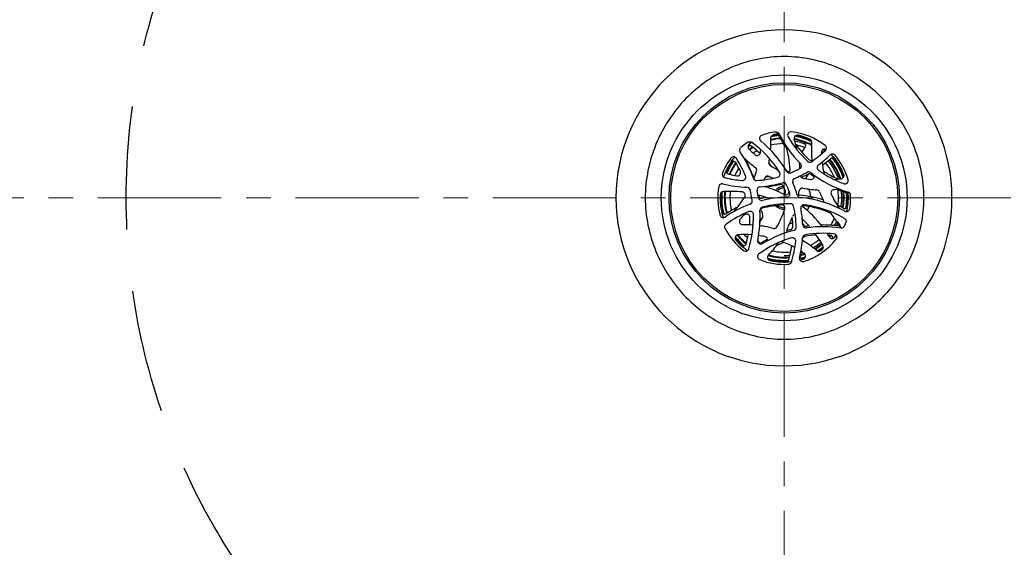
# Model space of a CAD drawing. Units: millimetres. Extents: x 72 to 14364, y -1404 to 2603.
# Drawn here: x 10897 to 11196, y 1329 to 1489 of the extents above; entities that cross this region are included whole.
import ezdxf

# ---------------------------------------------------------------- set-up
doc = ezdxf.new("R2010")
doc.units = ezdxf.units.MM
doc.header["$MEASUREMENT"] = 0
doc.linetypes.add('CENTER', pattern=[2, 1.25, -0.25, 0.25, -0.25])
doc.linetypes.add('HIDDEN', pattern=[0.375, 0.25, -0.125])
doc.layers.add('Centerline', color=4, linetype='CENTER', lineweight=15)
doc.layers.add('Dimensions', color=7, linetype='Continuous')

msp = doc.modelspace()

# ---------------------------------------------------------------- linework, layer by layer
for p, q in [((11119.4, 1451.56), (11119.43, 1451.57)), ((11119.4, 1451.56), (11119.43, 1451.57)), ((11127.67, 1454.16), (11127.69, 1454.16)), ((11127.67, 1454.16), (11127.69, 1454.16)), ((11134.66, 1448.57), (11135.68, 1450.27)), ((11146.54, 1443.12), (11146.56, 1443.08)), ((11146.55, 1443.13), (11146.57, 1443.09)), ((11136.52, 1441.96), (11135.99, 1441.09)), ((11110.67, 1429.93), (11110.66, 1429.97)), ((11110.67, 1429.93), (11110.66, 1429.97)), ((11121.88, 1427.34), (11122.5, 1428.36)), ((11126.78, 1425.78), (11126.62, 1425.52)), ((11114.78, 1422.04), (11114.81, 1422.01)), ((11114.78, 1422.04), (11114.81, 1422.01))]:
    msp.add_line(p, q)
for radius in [37.36, 35, 34.5]:
    msp.add_circle((11129.25, 1434.73), radius)
for centre, radius, start, end in [((11129.18, 1434.73), 51.06, 0.0001, 180), ((11129.25, 1434.73), 20.2, 97.407, 109.7717), ((11131.29, 1453.82), 1, 83.88, 210.289), ((11129.25, 1434.73), 20.2, 51.995, 83.88), ((11129.25, 1434.73), 20.2, 123.0617, 130.9187), ((11129.25, 1434.71), 19.51, 120.3269, 122.7065), ((11099.92, 1424.96), 33, 32.1716, 53.9164), ((11122.75, 1452.79), 1, 109.7717, 230.6489), ((11099.92, 1424.96), 35, 30.6065, 50.6491), ((11090.21, 1452.06), 35, 355.4374, 1.4564), ((11129.25, 1434.73), 18.2, 93.8567, 102.8357), ((11129.25, 1434.73), 18, 93.5639, 102.9694), ((11129.25, 1434.73), 19, 94.981, 102.1296), ((11129.25, 1434.73), 19.2, 95.4476, 101.666), ((11129.25, 1434.72), 19.51, 95.0808, 99.4817), ((11126.79, 1453.06), 1, 27.4198, 97.634), ((11129.25, 1434.72), 19.51, 94.6395, 95.0798), ((11158.92, 1469.96), 35, 206.7265, 225.0715), ((11158.74, 1469.64), 35, 207.4198, 214.8482), ((11158.92, 1469.96), 33, 210.289, 226.8997), ((11133.26, 1452.78), 1, 77.4565, 198.3086), ((11129.25, 1434.73), 18.2, 62.8146, 80.4328), ((11099.09, 1441.47), 35, 12.9161, 18.3086), ((11129.25, 1434.73), 18, 62.5251, 80.1895), ((11129.25, 1434.73), 17.5, 67.941, 79.3198), ((11129.25, 1434.73), 19, 63.9437, 80.1105), ((11129.25, 1434.73), 19.2, 64.4147, 79.6329), ((11129.23, 1434.67), 19.56, 66.6074, 77.4407), ((11134.83, 1450.78), 1, 328.9576, 68.9307), ((11136.59, 1451.7), 1, 356.3774, 66.5916), ((11172.52, 1449.43), 35, 176.3774, 185.9072), ((11116.67, 1449.23), 1, 130.9185, 214.2827), ((11086.92, 1428.96), 35, 19.5686, 34.283), ((11119.25, 1450.29), 1, 122.7073, 224.7499), ((11129.25, 1434.73), 19, 122.8759, 125.3625), ((11129.18, 1434.92), 19, 123.5005, 125.0667), ((11129.27, 1434.69), 19.23, 124.6861, 124.9243), ((11128.77, 1434.42), 19.31, 122.0655, 122.797), ((11129.27, 1434.69), 19.23, 123.3277, 124.6861), ((11118.49, 1449.74), 1.04, 89.224, 95.6123), ((11141.26, 1472.12), 32, 224.7499, 229.2279), ((11129.25, 1434.73), 18.2, 121.9359, 125.7062), ((11129.25, 1434.73), 18, 121.6992, 125.6011), ((11118.54, 1449.87), 0.892, 52.1375, 58.1545), ((11099.92, 1424.96), 32, 46.5845, 53.2034), ((11129.25, 1434.73), 16.5, 119.9406, 124.5771), ((11090.21, 1452.06), 32, 353.6701, 355.2125), ((11129.25, 1434.73), 16.5, 90.8932, 104.2644), ((11099.09, 1441.47), 32, 3.2296, 16.6612), ((11158.74, 1469.64), 32, 215.7622, 226.5353), ((11129.25, 1434.73), 16.5, 67.6754, 77.3257), ((11118.92, 1472.96), 33, 304.522, 313.787), ((11141.54, 1448.55), 1, 63.6083, 181.6177), ((11129.25, 1434.73), 18, 49.8019, 51.0752), ((11120.26, 1472.96), 32, 309.3445, 310.6525), ((11129.25, 1434.73), 18.2, 49.6974, 51.3389), ((11140.46, 1449.44), 1, 310.6525, 6.153), ((11129.25, 1434.73), 19, 50.0473, 51.0038), ((11141.07, 1449.85), 1, 313.787, 51.995), ((11129.25, 1434.73), 20.2, 143.2222, 158.2218), ((11129.23, 1434.73), 19.48, 140.3851, 161.0498), ((11129.25, 1434.73), 19.19, 144.6027, 155.9626), ((11129.25, 1434.73), 19, 144.1688, 156.4047), ((11113.76, 1444.85), 1, 29.7996, 142.6259), ((11113.87, 1446.22), 1, 32.652, 143.2222), ((11086.92, 1428.96), 33, 22.1943, 32.652), ((11141.26, 1472.12), 35, 225.9836, 233.5955), ((11086.86, 1429.45), 35, 20.3449, 29.1416), ((11129.25, 1434.73), 16.5, 135.1103, 135.3036), ((11121.02, 1448.64), 1, 229.2279, 353.6701), ((11125.58, 1445.37), 1, 169.3025, 239.6124), ((11090.21, 1452.06), 35, 349.3025, 351.1054), ((11099.09, 1441.47), 35, 3.5037, 6.6864), ((11137.06, 1446.59), 1, 226.8997, 304.522), ((11137.42, 1447.14), 1, 226.5353, 284.9968), ((11118.92, 1472.96), 35, 306.3502, 314.0343), ((11172.52, 1449.43), 32, 181.6177, 182.4941), ((11172.52, 1449.43), 32, 186.8709, 193.4336), ((11120.26, 1472.96), 35, 306.1339, 311.2447), ((11129.25, 1434.73), 17.5, 19.0556, 40.2114), ((11129.25, 1434.73), 18, 18.762, 40.2076), ((11129.25, 1434.73), 18.2, 18.6565, 40.2354), ((11143.95, 1447.07), 1, 40.0287, 134.0343), ((11144, 1445.89), 1, 43.4362, 131.2447), ((11129.25, 1434.73), 19.5, 21.6527, 42.8489), ((11129.25, 1434.73), 19, 19.0082, 39.7666), ((11129.4, 1434.66), 19.13, 39.3771, 39.745), ((11129.25, 1434.73), 19.2, 19.4808, 39.29), ((11129.36, 1434.63), 19.17, 37.8595, 39.3767), ((11129.34, 1434.61), 19.2, 37.5555, 37.8599), ((11129.32, 1434.6), 19.22, 36.6666, 37.5554), ((11129.25, 1434.73), 20.2, 15.8969, 40.0287), ((11129.31, 1434.59), 19.24, 35.8156, 36.6666), ((11129.29, 1434.58), 19.26, 26.3524, 35.8092), ((11112.65, 1442.91), 1, 155.667, 255.7923), ((11129.25, 1434.73), 18.2, 143.8453, 156.7499), ((11129.25, 1434.73), 18, 144.0957, 156.6423), ((11129.25, 1434.73), 16.5, 146.653, 155.619), ((11086.86, 1429.45), 32, 24.7125, 29.7996), ((11115.02, 1442.41), 1, 260.2703, 24.7125), ((11090.21, 1452.06), 32, 338.7168, 343.2856), ((11119.9, 1443.14), 1, 343.2856, 53.5955), ((11099.92, 1424.96), 32, 37.2908, 39.5771), ((11141.26, 1472.12), 32, 239.6124, 244.2144), ((11130.63, 1443.75), 1, 211.4622, 287.8737), ((11130.91, 1443.28), 1, 210.6065, 291.9946), ((11130, 1444.7), 2, 283.853, 300.3096), ((11130.04, 1443.22), 1, 300.1946, 3.2296), ((11118.92, 1472.96), 33, 291.9946, 297.097), ((11133.5, 1444.47), 1, 297.097, 45.0715), ((11136.69, 1441.64), 1, 51.8546, 119.5679), ((11140.26, 1443.96), 1, 126.3502, 234.3247), ((11158.92, 1469.96), 33, 234.3247, 249.4879), ((11141.49, 1443.88), 1, 126.1339, 127.6032), ((11158.74, 1469.64), 32, 236.7603, 245.9236), ((11129.25, 1434.73), 16.5, 22.2902, 40.2937), ((11129.3, 1434.58), 19.25, 22.0883, 26.2108), ((11111.42, 1441.85), 1, 158.2218, 256.4299), ((11118.92, 1472.96), 33, 256.4299, 265.751), ((11120.26, 1472.96), 32, 255.7923, 260.2703), ((11116.55, 1441.04), 1, 265.751, 22.1943), ((11120.62, 1441.96), 1, 200.3449, 248.461), ((11120.84, 1441.01), 1, 199.5686, 273.441), ((11118.92, 1472.96), 33, 273.441, 284.6378), ((11090.21, 1452.06), 35, 340.2459, 341.0784), ((11124.26, 1440.38), 1, 61.8197, 161.0784), ((11120.26, 1472.96), 32, 275.9993, 278.0094), ((11129.25, 1434.73), 8, 124.8097, 125.1857), ((11141.26, 1472.12), 35, 241.8197, 243.8785), ((11127.01, 1441.99), 1, 284.6378, 32.1716), ((11132.76, 1439.72), 1, 112.5978, 204.2117), ((11118.92, 1472.96), 35, 292.5978, 299.5674), ((11135.08, 1441.74), 1, 197.804, 258.5005), ((11120.26, 1472.96), 35, 293.9183, 297.5114), ((11141.26, 1472.12), 32, 258.5005, 262.9137), ((11137.71, 1440.06), 2, 148.9576, 164.5086), ((11136.89, 1441.03), 1, 52.6267, 117.5114), ((11158.92, 1469.96), 35, 231.8543, 253.0504), ((11137.44, 1441.35), 1, 262.9137, 12.9618), ((11158.74, 1469.64), 35, 232.6267, 234.4967), ((11141.26, 1472.12), 32, 275.7934, 279.6101), ((11146.44, 1441.55), 1, 279.6101, 21.6527), ((11129.32, 1434.59), 19.22, 20.6554, 22.0873), ((11129.31, 1434.59), 19.24, 20.0837, 20.6554), ((11147.71, 1439.98), 1, 249.4879, 15.8969), ((11129.25, 1434.73), 20.2, 170.1882, 195.0483), ((11110.33, 1438), 1, 76.1826, 170.1882), ((11110.77, 1435.62), 1, 94.2462, 177.2227), ((11118.92, 1472.96), 35, 256.1826, 268.3766), ((11113.06, 1404.71), 32, 83.7607, 94.2462), ((11129.25, 1434.73), 18.2, 173.9348, 195.2055), ((11129.25, 1434.73), 18, 173.825, 195.0351), ((11129.25, 1434.73), 16.5, 173.1079, 193.4809), ((11117.9, 1436.97), 1, 14.5042, 88.3766), ((11086.92, 1428.96), 33, 8.6457, 14.5042), ((11121.99, 1437.09), 1, 94.8915, 193.0537), ((11086.92, 1428.96), 35, 9.565, 13.0537), ((11118.92, 1472.96), 35, 274.8915, 286.2029), ((11123.79, 1439.07), 1, 237.9497, 252.6702), ((11113.06, 1404.71), 35, 62.4656, 72.6702), ((11120.26, 1472.96), 35, 275.3219, 282.6164), ((11129.25, 1434.73), 3.5, 93.44, 139.6578), ((11129.25, 1434.73), 3, 89.5984, 136.6914), ((11129.25, 1434.73), 3, 89.5934, 136.6822), ((11128.12, 1437.83), 1, 24.5357, 102.6164), ((11128.97, 1438.39), 1, 24.8147, 106.2029), ((11141.26, 1472.12), 35, 249.284, 250.6676), ((11099.92, 1424.96), 32, 22.0494, 24.5357), ((11128.66, 1436.59), 1, 303.4954, 22.0494), ((11099.92, 1424.96), 33, 20.0818, 24.8147), ((11099.09, 1441.47), 32, 351.007, 351.5416), ((11099.92, 1424.96), 35, 17.5342, 24.2116), ((11099.09, 1441.47), 35, 349.5671, 352.3899), ((11134.77, 1436.71), 1, 79.604, 172.3899), ((11141.26, 1472.12), 35, 259.604, 266.469), ((11129.25, 1434.73), 8, 2.472, 19.5831), ((11139.05, 1436.18), 1, 21.5843, 86.469), ((11144.46, 1436.26), 1, 95.0915, 205.1396), ((11141.26, 1472.12), 35, 275.0915, 277.7486), ((11158.74, 1469.64), 35, 247.3384, 252.1933), ((11129.25, 1434.73), 16.5, 351.9342, 8.6968), ((11129.25, 1434.73), 17.5, 350.8823, 6.8503), ((11129.25, 1434.73), 18, 350.3815, 6.0586), ((11129.18, 1434.73), 51.06, 180.0002, 359.9998), ((11129.24, 1434.72), 19.49, 177.2203, 196.348), ((11129.26, 1434.72), 19.21, 175.0182, 179.6642), ((11129.25, 1434.73), 19.19, 179.6651, 194.3544), ((11129.25, 1434.73), 19, 174.5757, 194.9092), ((11090.21, 1452.06), 32, 317.6857, 327.7668), ((11116.43, 1435.52), 1, 327.7668, 83.7607), ((11118.56, 1433.77), 1, 290.0862, 8.6457), ((11121.64, 1434.5), 1, 73.9445, 108.6136), ((11122.33, 1435.63), 1, 189.8997, 283.7126), ((11122.42, 1434.94), 1, 189.565, 283.6579), ((11113.06, 1404.71), 32, 68.2783, 73.9445), ((11130.86, 1400.66), 35, 101.9034, 103.7126), ((11130.92, 1399.96), 35, 91.505, 103.6579), ((11129.7, 1436.63), 1, 242.4656, 351.007), ((11129.98, 1435.94), 1, 271.505, 20.0818), ((11134.25, 1435.8), 1, 197.5342, 264.6968), ((11134.02, 1436.52), 1, 244.9011, 264.9708), ((11130.86, 1400.66), 35, 73.0883, 84.9708), ((11130.92, 1399.96), 35, 61.3565, 84.6968), ((11172.52, 1449.43), 35, 201.5843, 207.3951), ((11172.52, 1449.43), 32, 205.1396, 213.9907), ((11129.25, 1434.73), 18.2, 350.2212, 5.7629), ((11129.25, 1434.73), 19, 350.5175, 4.6221), ((11147.73, 1435.36), 1, 3.4633, 72.1933), ((11129.25, 1434.73), 19.2, 351.0005, 4.1545), ((11129.25, 1434.73), 19.5, 349.1594, 5.2073), ((11129.22, 1434.57), 19.33, 353.659, 359.7941), ((11129.26, 1434.57), 19.29, 0.4552, 4.2934), ((11129.23, 1434.57), 19.32, 359.7952, 0.4553), ((11148.43, 1435.52), 1, 2.3659, 73.0537), ((11129.25, 1434.73), 20.2, 350.4799, 2.3699), ((11130.92, 1399.96), 35, 110.0862, 124.1717), ((11130.86, 1400.66), 35, 116.861, 123.1625), ((11118.92, 1429.62), 1, 1.1854, 112.0375), ((11086.92, 1428.96), 35, 348.3619, 3.1367), ((11122.87, 1430.93), 1, 104.5773, 183.1367), ((11122.84, 1430.61), 1, 104.9869, 166.3237), ((11129.25, 1434.73), 8, 205.9744, 212.2139), ((11130.86, 1400.66), 32, 93.7619, 104.9869), ((11130.92, 1399.96), 33, 89.5968, 104.5773), ((11129.25, 1434.73), 3.5, 222.1056, 272.5425), ((11099.09, 1441.47), 32, 330.9295, 341.4353), ((11129.25, 1434.73), 3, 229.1444, 274.1701), ((11113.06, 1404.71), 32, 60.1917, 61.583), ((11128.47, 1431.61), 1, 341.4353, 60.1917), ((11131.15, 1431.95), 1, 12.6342, 89.5968), ((11099.92, 1424.96), 33, 1.5291, 12.6342), ((11135.3, 1431.66), 1, 82.1492, 190.726), ((11099.92, 1424.96), 35, 2.6203, 10.726), ((11113.06, 1404.71), 35, 37.3854, 52.1087), ((11135.35, 1431.33), 1, 81.6624, 125.1447), ((11130.92, 1399.96), 33, 59.7017, 82.1492), ((11130.86, 1400.66), 32, 67.0543, 81.6624), ((11129.25, 1434.73), 8, 331.4297, 340.86), ((11172.52, 1449.43), 35, 212.4132, 221.1509), ((11130.86, 1400.66), 35, 62.2642, 65.5102), ((11147.61, 1432.52), 1, 242.2642, 352.069), ((11148.18, 1431.55), 1, 241.3564, 350.4799), ((11147.41, 1431.25), 1, 316.242, 349.1594), ((11129.25, 1434.57), 19.3, 351.8833, 353.6554), ((11110.7, 1429.74), 1, 195.0483, 304.1717), ((11111.17, 1430.8), 1, 193.5852, 303.1625), ((11111.49, 1429.52), 1, 196.3456, 229.9618), ((11130.92, 1399.96), 33, 112.0375, 125.8265), ((11116.61, 1427.58), 1, 137.1574, 270.7587), ((11090.21, 1452.06), 35, 317.1574, 321.0786), ((11130.86, 1400.66), 32, 114.8031, 115.7697), ((11117.86, 1428.8), 1, 358.8092, 114.8031), ((11086.92, 1428.96), 33, 342.875, 1.1854), ((11086.86, 1429.45), 32, 354.7944, 358.8092), ((11120.78, 1429.39), 2, 328.9576, 32.2139), ((11099.09, 1441.47), 35, 332.3857, 339.1614), ((11099.92, 1424.96), 32, 1.9719, 6.8386), ((11132.73, 1428.67), 1, 98.3308, 159.1614), ((11113.06, 1404.71), 32, 41.1255, 47.2644), ((11129.25, 1434.73), 16.5, 329.695, 337.662), ((11147.07, 1427.58), 1, 52.1688, 59.6828), ((11129.25, 1434.73), 20.2, 207.3618, 232.3048), ((11112.2, 1425.9), 1, 125.8502, 133.4064), ((11117.08, 1391.58), 35, 85.5024, 90.7587), ((11117.08, 1391.58), 35, 75.3607, 82.2248), ((11140.92, 1390.96), 35, 104.4962, 121.3697), ((11126.18, 1426.41), 1, 255.3607, 330.9295), ((11128.5, 1424.75), 2, 127.5419, 148.9576), ((11130.98, 1424.79), 1, 152.3857, 212.5409), ((11141.07, 1391.49), 35, 106.403, 108.4583), ((11129.25, 1434.73), 8, 282, 288.9762), ((11130.91, 1426.02), 1, 286.403, 1.9719), ((11131.91, 1425.81), 1, 284.4962, 1.5291), ((11135.86, 1427.11), 1, 183.428, 278.3247), ((11135.89, 1426.6), 1, 182.6203, 278.0441), ((11141.07, 1391.49), 35, 97.0996, 98.3247), ((11140.92, 1390.96), 35, 80.9335, 98.0441), ((11141.07, 1391.49), 35, 81.9467, 91.0032), ((11129.25, 1434.73), 17.5, 331.23, 335.8137), ((11129.25, 1434.73), 18, 331.9054, 335.0083), ((11129.25, 1434.73), 18.2, 332.1449, 334.718), ((11146.12, 1427.13), 1, 261.9467, 282.0233), ((11145.42, 1425.74), 1, 347.6694, 41.1509), ((11129.25, 1434.73), 19, 333.1185, 333.5791), ((11129.25, 1434.73), 20.2, 334.6526, 338.1664), ((11115.33, 1422.53), 1, 93.235, 221.232), ((11129.35, 1434.61), 19.24, 218.7106, 220.8075), ((11129.25, 1434.73), 19.2, 219.0591, 229.5616), ((11129.25, 1434.73), 19, 218.5832, 230.0355), ((11129.25, 1434.73), 19.5, 221.232, 235.1306), ((11129.37, 1434.63), 19.27, 220.9209, 226.9385), ((11129.25, 1434.73), 18.2, 218.2575, 230.3598), ((11129.25, 1434.73), 18, 218.521, 230.1113), ((11117.08, 1391.58), 32, 85.7299, 93.235), ((11129.25, 1434.73), 16.5, 222.4978, 227.5467), ((11086.86, 1429.45), 32, 344.4024, 349.3916), ((11122.18, 1421.69), 1, 168.3619, 301.3697), ((11122.1, 1422.08), 1, 203.6703, 301.801), ((11117.08, 1391.58), 32, 78.6474, 82.1406), ((11140.92, 1390.96), 33, 106.6619, 125.8928), ((11141.07, 1391.49), 35, 118.8782, 121.801), ((11123.18, 1421.97), 1, 341.5414, 78.6474), ((11131.75, 1421.61), 1, 354.0024, 106.662), ((11099.92, 1424.96), 35, 346.207, 356.1681), ((11117.08, 1391.58), 35, 50.9043, 59.6252), ((11135.84, 1422.55), 1, 99.1352, 176.1681), ((11135.81, 1422.04), 1, 99.7808, 156.4655), ((11129.25, 1434.73), 20.2, 287.0844, 321.5242), ((11141.07, 1391.49), 32, 93.6868, 99.7808), ((11140.92, 1390.96), 33, 83.9865, 99.1352), ((11129.25, 1434.73), 16.5, 298.6447, 310.215), ((11113.06, 1404.71), 32, 29.0957, 36.8105), ((11113.06, 1404.71), 35, 31.2218, 33.3106), ((11141.07, 1391.49), 32, 86.3182, 87.2422), ((11129.25, 1434.73), 18, 319.3399, 321.0284), ((11143.85, 1423.37), 1, 211.2218, 322.1252), ((11129.25, 1434.73), 18.2, 319.1772, 321.2902), ((11143.06, 1422.42), 1, 358.166, 86.3182), ((11129.25, 1434.73), 19, 319.4755, 320.9686), ((11129.25, 1434.73), 19.2, 319.9586, 320.4894), ((11144.28, 1422.78), 1, 321.5242, 83.9865), ((11129.25, 1434.73), 19.5, 322.1252, 324.3474), ((11116.72, 1421.11), 1, 228.3936, 344.4024), ((11129.34, 1434.61), 19.24, 226.9423, 228.9222), ((11117.51, 1419.53), 1, 232.3048, 342.8749), ((11117.67, 1422.28), 1, 228.9845, 277.6339), ((11099.09, 1441.47), 35, 316.4622, 324.3073), ((11129.25, 1434.73), 16.5, 257.2541, 276.9268), ((11141.07, 1391.49), 32, 111.793, 116.4234), ((11128.32, 1420.47), 1, 138.9792, 144.3073), ((11128.32, 1420.47), 1, 68.7385, 87.194), ((11117.08, 1391.58), 32, 61.2166, 68.7385), ((11099.92, 1424.96), 32, 343.6522, 351.3056), ((11099.92, 1424.96), 33, 342.9398, 354.0024), ((11129.25, 1434.73), 17.5, 300.1885, 309.7609), ((11129.25, 1434.73), 18, 300.8565, 309.4941), ((11129.25, 1434.73), 18.2, 301.1, 309.3944), ((11139.78, 1419.52), 1, 230.9043, 304.7267), ((11129.25, 1434.73), 19, 302.0763, 308.7663), ((11129.25, 1434.73), 19.2, 302.5579, 308.287), ((11129.11, 1434.65), 19.47, 304.226, 304.5715), ((11129.36, 1434.83), 19.48, 303.3591, 304.2818), ((11129.12, 1434.65), 19.46, 304.5715, 305.1659), ((11129.12, 1434.63), 19.44, 305.1658, 306.5625), ((11129.36, 1434.83), 19.48, 304.2818, 305.1406), ((11129.25, 1434.73), 19.5, 304.7267, 306.1191), ((11129.36, 1434.82), 19.47, 305.1406, 305.6698), ((11129.14, 1434.61), 19.42, 306.5626, 307.5587), ((11129.37, 1434.82), 19.47, 305.6698, 306.5126), ((11140.15, 1419.78), 1, 306.1191, 29.0957), ((11122.16, 1416.88), 1, 125.8928, 248.3551), ((11129.25, 1434.73), 20.2, 248.3551, 273.7944), ((11125.18, 1416.68), 1, 136.4622, 257.3143), ((11129.25, 1434.73), 19, 254.6683, 273.9715), ((11129.25, 1434.73), 19.2, 255.1386, 273.4815), ((11129.25, 1434.73), 18.2, 254.3388, 274.9355), ((11129.39, 1434.69), 19.33, 255.1558, 256.8817), ((11129.25, 1434.73), 18, 254.5803, 275.1676), ((11129.25, 1434.73), 19.5, 257.3143, 276.6335), ((11129.4, 1434.7), 19.35, 256.8815, 257.0453), ((11129.4, 1434.71), 19.35, 257.0449, 272.3358), ((11129.25, 1434.73), 17.5, 270, 275.7576), ((11134.89, 1416.37), 1, 166.207, 287.0844), ((11129.25, 1434.73), 19.5, 284.2582, 287.2789), ((11129.25, 1434.73), 18.2, 285.381, 290.2535), ((11135.07, 1417.17), 1, 167.5046, 276.763), ((11129.25, 1434.73), 18, 285.643, 289.9576), ((11129.25, 1434.73), 17.5, 286.5053, 288.8087), ((11117.08, 1391.58), 32, 55.2759, 57.3826), ((11129.25, 1434.73), 19, 285.711, 289.9261), ((11129.25, 1434.73), 19.2, 286.1811, 289.4472), ((11129.39, 1434.78), 19.43, 286.6693, 286.8371), ((11129.39, 1434.78), 19.43, 286.8371, 287.1129), ((11134.74, 1417.06), 1, 287.2789, 55.2759), ((11129.39, 1434.78), 19.43, 287.1129, 287.9074)]:
    msp.add_arc(centre, radius, start, end)
for points, knots in [([(11171.72, 1434.73), (11171.72, 1440.26), (11169.44, 1451.45), (11160.02, 1465.59), (11146.04, 1475.32), (11129.33, 1478.84), (11112.62, 1475.35), (11098.62, 1465.64), (11089.28, 1451.45), (11087.01, 1440.26), (11087.01, 1434.73)], [0, 0, 0, 0, 0.124995, 0.250063, 0.375067, 0.500016, 0.624948, 0.749943, 0.874983, 1, 1, 1, 1]), ([(11126.64, 1454.76), (11126.74, 1454.77), (11126.95, 1454.76), (11127.25, 1454.66), (11127.5, 1454.48), (11127.62, 1454.31), (11127.66, 1454.21)], [0, 0, 0, 0, 0.250115, 0.499872, 0.749622, 1, 1, 1, 1]), ([(11118.23, 1451.65), (11118.31, 1451.71), (11118.5, 1451.79), (11118.8, 1451.83), (11119.1, 1451.78), (11119.28, 1451.68), (11119.36, 1451.62)], [0, 0, 0, 0, 0.250136, 0.500029, 0.749924, 1, 1, 1, 1]), ([(11438.89, 1434.73), (11438.89, 1420.91), (11438.78, 1393.27), (11436.71, 1351.85), (11432.01, 1310.64), (11423.76, 1269.97), (11410.92, 1230.47), (11391.29, 1193.68), (11363.5, 1162.49), (11329.62, 1138.26), (11292.27, 1120.06), (11253.07, 1106.41), (11212.88, 1096.15), (11158.56, 1085.84), (11089.98, 1077.08), (11034.9, 1072.43), (11007.33, 1070.47)], [0, 0, 0, 0, 0.062539, 0.125069, 0.187588, 0.25009, 0.312563, 0.374975, 0.437367, 0.499801, 0.562288, 0.624802, 0.687328, 0.749861, 0.874924, 1, 1, 1, 1]), ([(11009.07, 1227.42), (11017.04, 1227.65), (11032.97, 1228.4), (11064.82, 1230.23), (11096.65, 1232.64), (11128.29, 1236.83), (11151.82, 1241.26), (11174.9, 1247.69), (11193.31, 1255.71), (11206.61, 1264.61), (11215.49, 1272.73), (11222.88, 1282.22), (11230.58, 1296.27), (11236.65, 1315.43), (11240.45, 1339.08), (11242.31, 1362.95), (11243.07, 1386.87), (11243.25, 1410.8), (11243.28, 1426.75), (11243.25, 1434.73)], [0, 0, 0, 0, 0.062489, 0.124986, 0.249968, 0.312467, 0.374965, 0.437457, 0.49993, 0.531205, 0.562501, 0.593773, 0.62507, 0.687534, 0.750021, 0.812511, 0.875004, 0.937501, 1, 1, 1, 1]), ([(11087.01, 1434.73), (11087.01, 1429.19), (11089.28, 1418.01), (11098.62, 1403.81), (11112.62, 1394.1), (11129.33, 1390.61), (11146.04, 1394.13), (11160.02, 1403.86), (11169.44, 1418), (11171.72, 1429.19), (11171.72, 1434.73)], [0, 0, 0, 0, 0.125017, 0.250057, 0.375052, 0.499984, 0.624933, 0.749937, 0.875005, 1, 1, 1, 1]), ([(11360.12, 1432.23), (11360.11, 1420.93), (11359.89, 1398.33), (11357.87, 1364.49), (11353.45, 1330.86), (11345.67, 1297.83), (11332.37, 1266.48), (11311.88, 1239.73), (11286.12, 1219.44), (11257.6, 1205.1), (11227.64, 1195.22), (11186.54, 1185.97), (11134.13, 1179.12), (11070.84, 1174.06), (11028.52, 1171.24), (11007.33, 1175.3)], [0, 0, 0, 0, 0.065137, 0.130258, 0.195367, 0.260445, 0.325408, 0.390166, 0.452411, 0.512858, 0.573312, 0.63389, 0.755499, 0.877607, 1, 1, 1, 1]), ([(11007.33, 1175.3), (11026.83, 1176.44), (11065.82, 1178.77), (11124.09, 1184.96), (11172.16, 1194.32), (11209.2, 1206.89), (11235.54, 1219.94), (11259.06, 1237.73), (11277.8, 1260.55), (11290.71, 1287.02), (11298.6, 1315.33), (11302.94, 1344.34), (11305.67, 1383.35), (11305.7, 1412.67), (11305.7, 1432.23)], [0, 0, 0, 0, 0.12505, 0.25006, 0.37512, 0.437539, 0.500046, 0.562582, 0.624894, 0.687253, 0.749757, 0.812359, 0.874801, 1, 1, 1, 1]), ([(11373.84, 1432.23), (11373.83, 1420.51), (11373.6, 1397.08), (11371.77, 1361.97), (11367.9, 1327.02), (11361.16, 1292.49), (11350.13, 1259), (11332.99, 1228.1), (11309.63, 1201.54), (11281.1, 1180.67), (11249.32, 1165.44), (11204.77, 1150.73), (11158.64, 1141.82), (11112.23, 1135.48), (11065.67, 1130.11), (11030.68, 1126.83), (11007.33, 1124.87)], [0, 0, 0, 0, 0.062535, 0.12507, 0.187596, 0.250106, 0.312582, 0.375014, 0.437432, 0.499862, 0.562338, 0.624848, 0.74985, 0.812386, 0.874925, 1, 1, 1, 1]), ([(11147.68, 1428.37), (11147.72, 1428.34), (11147.83, 1428.24), (11147.97, 1428.05), (11148.06, 1427.77), (11148.08, 1427.49), (11148.03, 1427.3), (11148, 1427.21)], [0, 0, 0, 0, 0.119088, 0.339074, 0.559078, 0.779063, 1, 1, 1, 1]), ([(11111.31, 1425.44), (11111.26, 1425.53), (11111.2, 1425.71), (11111.18, 1425.99), (11111.25, 1426.27), (11111.37, 1426.48), (11111.47, 1426.59), (11111.51, 1426.63)], [0, 0, 0, 0, 0.220928, 0.441162, 0.661409, 0.881642, 1, 1, 1, 1]), ([(11147.5, 1426.08), (11147.45, 1425.98), (11147.33, 1425.8), (11147.07, 1425.61), (11146.76, 1425.5), (11146.54, 1425.5), (11146.44, 1425.52)], [0, 0, 0, 0, 0.250413, 0.500058, 0.749705, 1, 1, 1, 1]), ([(11131.47, 1415.27), (11131.44, 1415.18), (11131.35, 1414.99), (11131.15, 1414.77), (11130.88, 1414.62), (11130.68, 1414.58), (11130.58, 1414.57)], [0, 0, 0, 0, 0.250336, 0.5001, 0.749869, 1, 1, 1, 1])]:
    msp.add_open_spline(points, degree=3, knots=knots)
for points in [[(11125.2, 1452.95), (11125.17, 1453.43), (11125.55, 1453.89), (11126.03, 1453.96)], [(11119.01, 1450.63), (11118.86, 1450.73), (11118.68, 1450.78), (11118.5, 1450.78)], [(11130.63, 1415.95), (11130.53, 1415.57), (11130.18, 1415.28), (11129.8, 1415.24)]]:
    msp.add_open_spline(points, degree=3)
at = {"layer": 'Centerline', "ltscale": 30}
for p, q in [((11129.25, 1879.57), (11129.25, 980.5)), ((11498.16, 1434.73), (9677.25, 1434.73))]:
    msp.add_line(p, q, dxfattribs=at)
at = {"layer": 'Dimensions', "color": 6, "linetype": 'HIDDEN', "ltscale": 150}
msp.add_circle((11129.25, 1434.73), 200, dxfattribs=at)

doc.saveas('drawing.dxf')
